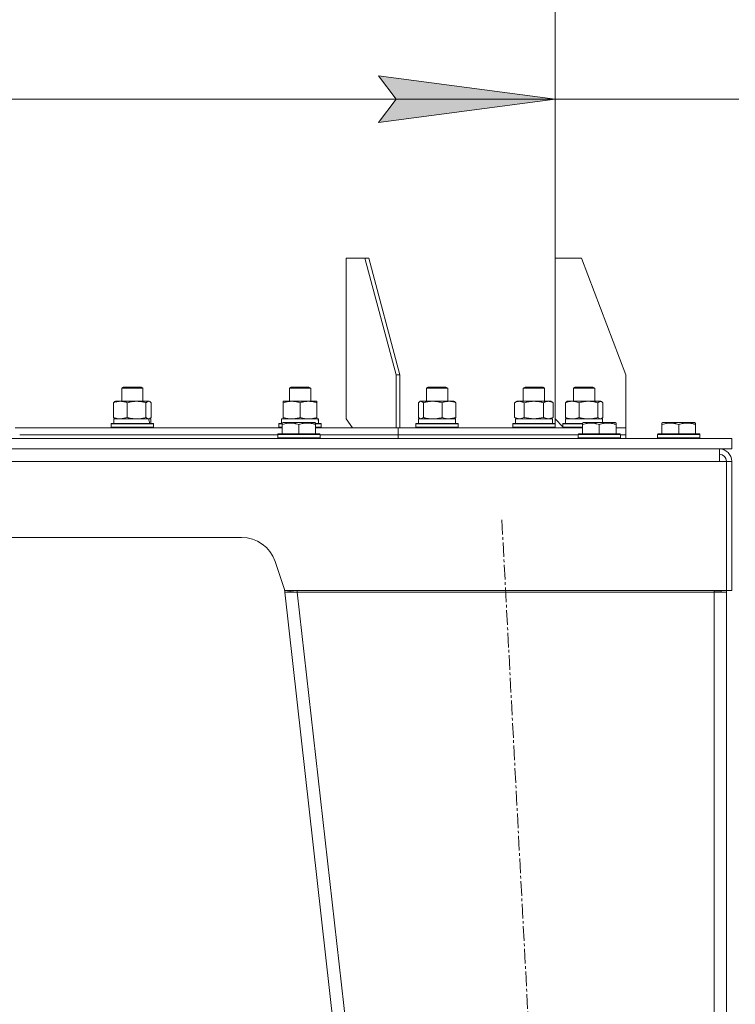
# Model space of a CAD drawing. Units: millimetres. Extents: x 0 to 8683, y -3 to 5940.
# Drawn here: x 7135 to 7540, y 3507 to 4064 of the extents above; entities that cross this region are included whole.
import ezdxf

# ---------------------------------------------------------------- set-up
doc = ezdxf.new("R2010")
doc.units = ezdxf.units.MM
doc.linetypes.add('K5LT_AXLED', pattern=[12.8, 8.3, -1.5, 1.5, -1.5])
doc.linetypes.add('K5LT_THIN', pattern=[0])
for name, color, linetype, true_color in [('DIM', 6, 'Continuous', 0xff00ff), ('OSI', 2, 'Continuous', 0xffff00), ('R', 1, 'Continuous', 0xff0000), ('WELDING', 7, 'Continuous', 0xffffff)]:
    doc.layers.add(name, color=color, linetype=linetype, true_color=true_color)

msp = doc.modelspace()

# ---------------------------------------------------------------- hatches: boundary and pattern name
at = {"layer": 'DIM'}
msp.add_hatch(color=7, dxfattribs=at).paths.add_polyline_path([(7337.57, 4006.14), (7437.57, 4019.3), (7337.57, 4032.47), (7347.57, 4019.3)])

# ---------------------------------------------------------------- linework, layer by layer
at = {"layer": 'DIM', "color": 7, "linetype": 'K5LT_THIN', "lineweight": 18}
for p, q in [((7437.57, 3835.55), (7437.57, 4059.3)), ((7347.57, 4019.3), (7337.57, 4032.47)), ((7337.57, 4032.47), (7437.57, 4019.3)), ((6637.57, 4019.3), (7437.57, 4019.3)), ((7437.57, 4019.3), (7337.57, 4006.14)), ((7337.57, 4006.14), (7347.57, 4019.3)), ((7437.57, 4019.3), (7541.57, 4019.3))]:
    msp.add_line(p, q, dxfattribs=at)
at = {"layer": 'OSI', "color": 30, "linetype": 'K5LT_AXLED', "lineweight": 18, "true_color": 0xff8000}
msp.add_line((7407.46, 3781.25), (7491.68, 2184.36), dxfattribs=at)
at = {"layer": 'R', "color": 7, "linetype": 'K5LT_THIN', "lineweight": 18}
for p, q in [((7437.57, 3835.55), (7437.57, 4623.05)), ((7437.57, 4623.05), (7437.57, 3835.55)), ((7319.35, 3929.3), (7319.35, 3838.3)), ((7329.96, 3929.3), (7319.35, 3929.3)), ((7347.64, 3863.3), (7329.96, 3929.3)), ((7332.08, 3929.3), (7329.96, 3929.3)), ((7349.76, 3863.3), (7332.08, 3929.3)), ((7452.57, 3929.3), (7437.57, 3929.3)), ((7437.57, 3929.3), (7437.57, 3838.3)), ((7477.57, 3863.3), (7452.57, 3929.3)), ((7349.76, 3863.3), (7347.64, 3863.3)), ((7347.64, 3833.3), (7347.64, 3863.3)), ((7349.76, 3833.3), (7349.76, 3863.3)), ((7477.57, 3833.3), (7477.57, 3863.3)), ((7192.3, 3855.72), (7193.3, 3856.3)), ((7193.3, 3856.3), (7202.63, 3856.3)), ((7202.63, 3856.3), (7203.3, 3856.3)), ((7204.3, 3855.72), (7203.3, 3856.3)), ((7287.25, 3855.72), (7288.25, 3856.3)), ((7288.25, 3856.3), (7297.58, 3856.3)), ((7297.58, 3856.3), (7298.25, 3856.3)), ((7299.25, 3855.72), (7298.25, 3856.3)), ((7364.78, 3855.72), (7365.78, 3856.3)), ((7365.78, 3856.3), (7375.11, 3856.3)), ((7375.11, 3856.3), (7375.78, 3856.3)), ((7376.78, 3855.72), (7375.78, 3856.3)), ((7419.6, 3855.72), (7420.6, 3856.3)), ((7420.6, 3856.3), (7429.93, 3856.3)), ((7429.93, 3856.3), (7430.6, 3856.3)), ((7431.6, 3855.72), (7430.6, 3856.3)), ((7447.98, 3855.72), (7448.98, 3856.3)), ((7448.98, 3856.3), (7458.31, 3856.3)), ((7458.31, 3856.3), (7458.98, 3856.3)), ((7459.98, 3855.72), (7458.98, 3856.3)), ((7192.3, 3848.3), (7192.3, 3855.72)), ((7192.3, 3855.72), (7203.49, 3855.72)), ((7203.49, 3855.72), (7204.3, 3855.72)), ((7204.3, 3848.3), (7204.3, 3855.72)), ((7287.25, 3848.3), (7287.25, 3855.72)), ((7287.25, 3855.72), (7298.45, 3855.72)), ((7298.45, 3855.72), (7299.25, 3855.72)), ((7299.25, 3848.3), (7299.25, 3855.72)), ((7364.78, 3848.3), (7364.78, 3855.72)), ((7364.78, 3855.72), (7375.97, 3855.72)), ((7375.97, 3855.72), (7376.78, 3855.72)), ((7376.78, 3848.3), (7376.78, 3855.72)), ((7419.6, 3848.3), (7419.6, 3855.72)), ((7419.6, 3855.72), (7430.79, 3855.72)), ((7430.79, 3855.72), (7431.6, 3855.72)), ((7431.6, 3848.3), (7431.6, 3855.72)), ((7447.98, 3848.3), (7447.98, 3855.72)), ((7447.98, 3855.72), (7459.17, 3855.72)), ((7459.17, 3855.72), (7459.98, 3855.72)), ((7459.98, 3848.3), (7459.98, 3855.72)), ((7187.7, 3839.15), (7187.7, 3847.45)), ((7188.46, 3848.11), (7188.8, 3848.3)), ((7188.8, 3848.3), (7207.47, 3848.3)), ((7195.46, 3839.15), (7195.46, 3847.45)), ((7206.05, 3839.15), (7206.05, 3847.45)), ((7207.47, 3848.3), (7207.8, 3848.3)), ((7208.13, 3848.11), (7207.8, 3848.3)), ((7208.89, 3839.15), (7208.89, 3847.45)), ((7283.75, 3847.45), (7283.75, 3848.3)), ((7283.75, 3848.3), (7302.75, 3848.3)), ((7283.75, 3839.15), (7283.75, 3847.45)), ((7293.25, 3839.15), (7293.25, 3847.45)), ((7302.75, 3848.3), (7302.75, 3847.45)), ((7302.75, 3839.15), (7302.75, 3847.45)), ((7360.18, 3839.15), (7360.18, 3847.45)), ((7360.94, 3848.11), (7361.28, 3848.3)), ((7361.28, 3848.3), (7361.6, 3848.3)), ((7361.6, 3848.3), (7380.28, 3848.3)), ((7363.02, 3839.15), (7363.02, 3847.45)), ((7373.62, 3839.15), (7373.62, 3847.45)), ((7380.61, 3848.11), (7380.28, 3848.3)), ((7381.37, 3839.15), (7381.37, 3847.45)), ((7414.63, 3847.45), (7416.1, 3848.3)), ((7414.63, 3839.15), (7414.63, 3847.45)), ((7416.1, 3848.3), (7417.37, 3848.3)), ((7417.37, 3848.3), (7435.1, 3848.3)), ((7420.11, 3839.15), (7420.11, 3847.45)), ((7431.08, 3839.15), (7431.08, 3847.45)), ((7436.57, 3847.45), (7435.1, 3848.3)), ((7436.57, 3839.15), (7436.57, 3847.45)), ((7443.38, 3839.15), (7443.38, 3847.45)), ((7444.14, 3848.11), (7444.48, 3848.3)), ((7444.48, 3848.3), (7447.26, 3848.3)), ((7447.26, 3848.3), (7463.48, 3848.3)), ((7451.14, 3839.15), (7451.14, 3847.45)), ((7461.73, 3839.15), (7461.73, 3847.45)), ((7463.81, 3848.11), (7463.48, 3848.3)), ((7464.57, 3839.15), (7464.57, 3847.45)), ((7186.3, 3835.5), (7186.47, 3835.8)), ((7186.3, 3833.6), (7186.3, 3835.5)), ((7186.3, 3835.5), (7210.3, 3835.5)), ((7186.47, 3835.8), (7210.12, 3835.8)), ((7187.8, 3835.8), (7187.8, 3838.3)), ((7187.8, 3838.3), (7207.6, 3838.3)), ((7188.46, 3838.5), (7188.8, 3838.3)), ((7207.68, 3838.3), (7207.6, 3838.3)), ((7208.65, 3838.3), (7207.68, 3838.3)), ((7208.13, 3838.5), (7207.8, 3838.3)), ((7208.65, 3838.3), (7208.8, 3838.3)), ((7208.8, 3835.8), (7208.8, 3838.3)), ((7210.3, 3835.5), (7210.12, 3835.8)), ((7210.3, 3833.6), (7210.3, 3835.5)), ((7281.25, 3835.5), (7281.42, 3835.8)), ((7281.25, 3833.6), (7281.25, 3835.5)), ((7281.42, 3835.8), (7283.07, 3835.8)), ((7282.75, 3838.3), (7303.49, 3838.3)), ((7282.75, 3835.8), (7282.75, 3838.3)), ((7283.07, 3836), (7283.6, 3836.3)), ((7283.07, 3835.15), (7283.07, 3836)), ((7283.07, 3835.15), (7283.07, 3829.8)), ((7297.06, 3836.3), (7283.6, 3836.3)), ((7283.75, 3838.3), (7283.75, 3839.15)), ((7292.57, 3835.15), (7292.57, 3829.8)), ((7301.54, 3836.3), (7297.06, 3836.3)), ((7302.07, 3836), (7301.54, 3836.3)), ((7302.07, 3836), (7302.07, 3835.15)), ((7302.07, 3835.8), (7305.08, 3835.8)), ((7302.07, 3835.15), (7302.07, 3829.8)), ((7302.75, 3839.15), (7302.75, 3838.3)), ((7303.7, 3838.3), (7303.49, 3838.3)), ((7303.7, 3838.3), (7303.62, 3836.92)), ((7305.25, 3835.5), (7305.08, 3835.8)), ((7305.25, 3833.6), (7305.25, 3835.5)), ((7319.35, 3838.3), (7322.89, 3833.3)), ((7358.78, 3835.5), (7358.95, 3835.8)), ((7358.78, 3833.6), (7358.78, 3835.5)), ((7358.78, 3835.5), (7359.19, 3835.5)), ((7358.95, 3835.8), (7359.35, 3835.8)), ((7359.19, 3835.5), (7382.78, 3835.5)), ((7359.35, 3835.8), (7382.6, 3835.8)), ((7360.28, 3838.3), (7381.28, 3838.3)), ((7360.28, 3835.8), (7360.28, 3838.3)), ((7360.94, 3838.5), (7361.28, 3838.3)), ((7380.61, 3838.5), (7380.28, 3838.3)), ((7381.28, 3835.8), (7381.28, 3838.3)), ((7382.78, 3835.5), (7382.6, 3835.8)), ((7382.78, 3833.6), (7382.78, 3835.5)), ((7413.6, 3835.5), (7413.77, 3835.8)), ((7413.6, 3833.6), (7413.6, 3835.5)), ((7413.6, 3835.5), (7415.21, 3835.5)), ((7413.77, 3835.8), (7415.36, 3835.8)), ((7414.63, 3839.15), (7416.1, 3838.3)), ((7415.1, 3838.3), (7436.1, 3838.3)), ((7415.1, 3835.8), (7415.1, 3838.3)), ((7415.21, 3835.5), (7437.6, 3835.5)), ((7415.36, 3835.8), (7437.43, 3835.8)), ((7436.57, 3839.15), (7435.1, 3838.3)), ((7436.1, 3835.8), (7436.1, 3838.3)), ((7437.6, 3835.5), (7437.43, 3835.8)), ((7437.57, 3838.3), (7441.98, 3833.89)), ((7437.6, 3835.5), (7437.57, 3835.55)), ((7437.6, 3833.6), (7437.6, 3835.5)), ((7437.6, 3833.6), (7437.6, 3835.5)), ((7441.98, 3835.5), (7442.15, 3835.8)), ((7441.98, 3833.6), (7441.98, 3835.5)), ((7441.98, 3835.5), (7445.49, 3835.5)), ((7442.15, 3835.8), (7445.61, 3835.8)), ((7443.48, 3838.3), (7464.48, 3838.3)), ((7443.48, 3835.8), (7443.48, 3838.3)), ((7444.14, 3838.5), (7444.48, 3838.3)), ((7445.49, 3835.5), (7453.07, 3835.5)), ((7445.61, 3835.8), (7453.07, 3835.8)), ((7453.07, 3836), (7453.6, 3836.3)), ((7453.07, 3835.15), (7453.07, 3836)), ((7453.07, 3835.15), (7453.07, 3829.8)), ((7467.06, 3836.3), (7453.6, 3836.3)), ((7462.57, 3835.15), (7462.57, 3829.8)), ((7463.81, 3838.5), (7463.48, 3838.3)), ((7464.48, 3836.3), (7464.48, 3838.3)), ((7471.54, 3836.3), (7467.06, 3836.3)), ((7472.07, 3836), (7471.54, 3836.3)), ((7472.07, 3836), (7472.07, 3835.15)), ((7472.07, 3835.15), (7472.07, 3829.8)), ((7498.07, 3836), (7498.6, 3836.3)), ((7498.07, 3835.15), (7498.07, 3836)), ((7498.07, 3835.15), (7498.07, 3829.8)), ((7512.06, 3836.3), (7498.6, 3836.3)), ((7507.57, 3835.15), (7507.57, 3829.8)), ((7516.54, 3836.3), (7512.06, 3836.3)), ((7517.07, 3836), (7516.54, 3836.3)), ((7517.07, 3836), (7517.07, 3835.15)), ((7517.07, 3835.15), (7517.07, 3829.8)), ((7132.07, 3833.3), (7283.07, 3833.3)), ((7134.57, 3829.3), (7280.57, 3829.3)), ((7134.57, 3829.3), (7280.57, 3829.3)), ((7186.3, 3833.6), (7186.47, 3833.3)), ((7186.3, 3833.6), (7210.3, 3833.6)), ((7210.3, 3833.6), (7210.12, 3833.3)), ((7280.57, 3829.5), (7280.74, 3829.8)), ((7280.57, 3829.5), (7280.57, 3827.6)), ((7298.57, 3829.5), (7280.57, 3829.5)), ((7298.48, 3829.8), (7280.74, 3829.8)), ((7281.25, 3833.6), (7281.42, 3833.3)), ((7281.25, 3833.6), (7283.07, 3833.6)), ((7304.4, 3829.8), (7298.48, 3829.8)), ((7304.57, 3829.5), (7298.57, 3829.5)), ((7302.07, 3833.6), (7305.25, 3833.6)), ((7302.07, 3833.3), (7347.63, 3833.3)), ((7304.57, 3829.5), (7304.4, 3829.8)), ((7304.57, 3829.5), (7304.57, 3827.6)), ((7304.57, 3829.3), (7348.7, 3829.3)), ((7304.57, 3829.3), (7348.7, 3829.3)), ((7305.25, 3833.6), (7305.08, 3833.3)), ((7347.63, 3833.3), (7347.64, 3833.3)), ((7349.76, 3833.3), (7347.64, 3833.3)), ((7348.7, 3829.3), (7348.7, 3833.3)), ((7348.7, 3829.3), (7348.7, 3833.3)), ((7348.7, 3833.3), (7453.07, 3833.3)), ((7348.7, 3827.3), (7348.7, 3829.3)), ((7348.7, 3827.3), (7348.7, 3829.3)), ((7348.7, 3829.3), (7450.57, 3829.3)), ((7348.7, 3829.3), (7450.57, 3829.3)), ((7358.78, 3833.6), (7358.95, 3833.3)), ((7358.78, 3833.6), (7359.19, 3833.6)), ((7359.19, 3833.6), (7382.78, 3833.6)), ((7382.78, 3833.6), (7382.6, 3833.3)), ((7413.6, 3833.6), (7413.77, 3833.3)), ((7413.6, 3833.6), (7415.21, 3833.6)), ((7415.21, 3833.6), (7437.6, 3833.6)), ((7437.6, 3833.6), (7437.43, 3833.3)), ((7437.6, 3833.6), (7437.57, 3833.55)), ((7437.57, 3833.3), (7437.57, 3833.55)), ((7437.57, 3833.55), (7437.57, 3833.3)), ((7441.98, 3833.6), (7442.15, 3833.3)), ((7441.98, 3833.6), (7442.15, 3833.3)), ((7441.98, 3833.6), (7445.49, 3833.6)), ((7445.49, 3833.6), (7453.07, 3833.6)), ((7450.57, 3829.5), (7450.74, 3829.8)), ((7450.57, 3829.5), (7450.57, 3827.6)), ((7468.57, 3829.5), (7450.57, 3829.5)), ((7468.48, 3829.8), (7450.74, 3829.8)), ((7474.4, 3829.8), (7468.48, 3829.8)), ((7474.57, 3829.5), (7468.57, 3829.5)), ((7472.07, 3833.3), (7477.57, 3833.3)), ((7474.57, 3829.5), (7474.4, 3829.8)), ((7474.57, 3829.5), (7474.57, 3827.6)), ((7474.57, 3829.3), (7477.57, 3829.3)), ((7474.57, 3829.3), (7477.57, 3829.3)), ((7477.57, 3829.3), (7477.57, 3833.3)), ((7477.57, 3829.3), (7477.57, 3833.3)), ((7477.57, 3833.3), (7477.57, 3833.3)), ((7477.57, 3827.3), (7477.57, 3829.3)), ((7477.57, 3827.3), (7477.57, 3829.3)), ((7495.57, 3829.5), (7495.74, 3829.8)), ((7495.57, 3829.5), (7495.57, 3827.6)), ((7513.57, 3829.5), (7495.57, 3829.5)), ((7513.48, 3829.8), (7495.74, 3829.8)), ((7519.4, 3829.8), (7513.48, 3829.8)), ((7519.57, 3829.5), (7513.57, 3829.5)), ((7519.57, 3829.5), (7519.4, 3829.8)), ((7519.57, 3829.5), (7519.57, 3827.6)), ((7037.57, 3827.3), (7537.57, 3827.3)), ((7280.57, 3827.6), (7280.74, 3827.3)), ((7298.57, 3827.6), (7280.57, 3827.6)), ((7304.57, 3827.6), (7298.57, 3827.6)), ((7304.57, 3827.6), (7304.4, 3827.3)), ((7450.57, 3827.6), (7450.74, 3827.3)), ((7468.57, 3827.6), (7450.57, 3827.6)), ((7474.57, 3827.6), (7468.57, 3827.6)), ((7474.57, 3827.6), (7474.4, 3827.3)), ((7495.57, 3827.6), (7495.74, 3827.3)), ((7513.57, 3827.6), (7495.57, 3827.6)), ((7519.57, 3827.6), (7513.57, 3827.6)), ((7519.57, 3827.6), (7519.4, 3827.3)), ((7537.57, 3821.3), (7537.57, 3827.3)), ((7037.57, 3821.3), (7537.57, 3821.3)), ((7530.57, 3814.3), (7530.57, 3821.3)), ((7530.57, 3814.3), (6544.57, 3814.3)), ((7534.57, 3814.3), (7530.57, 3814.3)), ((7534.57, 3741.3), (7534.57, 3814.3)), ((7537.57, 3814.3), (7534.57, 3814.3)), ((7537.57, 3741.3), (7537.57, 3814.3)), ((7260.15, 3771.3), (6814.98, 3771.3)), ((7284.57, 3741.3), (7279.13, 3757.63)), ((7284.4, 3741.81), (7284.57, 3740.3)), ((7534.57, 3741.3), (7284.57, 3741.3)), ((7287.55, 3740.64), (7284.57, 3740.3)), ((7291.61, 3740.3), (7284.57, 3740.3)), ((7284.57, 3740.3), (7454.57, 2230.3)), ((7287.55, 3740.64), (7287.48, 3741.3)), ((7291.61, 3740.3), (7287.55, 3740.64)), ((7291.61, 3741.3), (7291.61, 3740.3)), ((7291.61, 3740.3), (7461.61, 2230.3)), ((7291.61, 3740.3), (7527.57, 3740.3)), ((7527.57, 3740.3), (7527.57, 3741.3)), ((7527.57, 3740.64), (7530.4, 3740.54)), ((7527.57, 3740.3), (7527.57, 2230.3)), ((7530.4, 3740.54), (7530.59, 3740.52)), ((7530.59, 3740.52), (7531.57, 3740.3)), ((7534.57, 3741.3), (7537.57, 3741.3)), ((7534.57, 3740.3), (7534.57, 2230.3))]:
    msp.add_line(p, q, dxfattribs=at)
for centre, radius, start, end in [((7530.57, 3814.3), 7, 0, 90), ((7530.57, 3814.3), 4, 0, 90), ((7260.15, 3751.3), 20, 18.4349, 90), ((7527.57, 3740.3), 4, 0, 14.4775), ((7527.57, 3740.3), 7, 0, 8.2132)]:
    msp.add_arc(centre, radius, start, end, dxfattribs=at)
for centre, major_axis, ratio, start_param, end_param in [((7198.3, 3833.37), (-3.39, 22.47), 0.442372, 4.75384, 4.866441), ((7198.3, 3840.47), (-3.39, 22.47), 0.442372, 4.436862, 4.549255), ((7293.25, 3833.37), (0, 22.52), 0.466308, -1.46277, -1.350168)]:
    msp.add_ellipse(centre, major_axis=major_axis, ratio=ratio, start_param=start_param, end_param=end_param, dxfattribs=at)
at = {"layer": 'WELDING', "color": 7, "linetype": 'K5LT_THIN', "lineweight": 18}
for p, q in [((7187.7, 3847.45), (7188.46, 3848.11)), ((7208.13, 3848.11), (7207.47, 3848.3)), ((7208.89, 3847.45), (7208.13, 3848.11)), ((7360.94, 3848.11), (7360.18, 3847.45)), ((7361.6, 3848.3), (7360.94, 3848.11)), ((7380.61, 3848.11), (7381.37, 3847.45)), ((7443.38, 3847.45), (7444.14, 3848.11)), ((7462.45, 3848.08), (7461.73, 3847.45)), ((7463.81, 3848.11), (7462.45, 3848.08)), ((7464.57, 3847.45), (7463.81, 3848.11)), ((7188.46, 3838.5), (7187.7, 3839.15)), ((7191.58, 3838.3), (7195.42, 3839.14)), ((7195.42, 3839.14), (7195.46, 3839.15)), ((7207.47, 3838.3), (7208.13, 3838.49)), ((7208.13, 3838.49), (7208.89, 3839.15)), ((7281.25, 3835.5), (7283.07, 3835.5)), ((7302.07, 3835.5), (7305.25, 3835.5)), ((7360.18, 3839.15), (7360.94, 3838.49)), ((7360.94, 3838.49), (7361.6, 3838.3)), ((7361.6, 3838.3), (7363.01, 3839.14)), ((7363.01, 3839.14), (7363.02, 3839.15)), ((7377.5, 3838.3), (7381.34, 3839.14)), ((7381.37, 3839.15), (7380.61, 3838.49)), ((7381.34, 3839.14), (7381.37, 3839.15)), ((7414.63, 3839.15), (7417.37, 3838.3)), ((7417.37, 3838.3), (7420.09, 3839.14)), ((7420.09, 3839.14), (7420.11, 3839.15)), ((7420.11, 3839.15), (7425.6, 3838.3)), ((7425.6, 3838.3), (7431.01, 3839.13)), ((7431.01, 3839.13), (7431.08, 3839.15)), ((7431.08, 3839.15), (7433.83, 3838.3)), ((7433.83, 3838.3), (7436.55, 3839.14)), ((7436.55, 3839.14), (7436.57, 3839.15)), ((7444.14, 3838.5), (7443.38, 3839.15)), ((7461.73, 3839.15), (7463.15, 3838.3)), ((7463.15, 3838.3), (7463.81, 3838.5)), ((7463.81, 3838.5), (7464.57, 3839.15)), ((7534.57, 3740.3), (7527.57, 3740.3)), ((7531.57, 3740.44), (7530.59, 3740.52)), ((7531.57, 3740.44), (7530.59, 3740.52)), ((7534.57, 3740.3), (7534.57, 3740.3))]:
    msp.add_line(p, q, dxfattribs=at)
for points, knots in [([(7195.46, 3847.45), (7195, 3847.64), (7194.33, 3847.88), (7193.52, 3848.08), (7193.04, 3848.18), (7192.61, 3848.24), (7192.18, 3848.28), (7191.75, 3848.3), (7191.32, 3848.3), (7190.89, 3848.28), (7190.41, 3848.22), (7189.83, 3848.13), (7188.89, 3847.9), (7188.17, 3847.65), (7187.7, 3847.45)], [0, 0, 0, 0, 2.72415, 3.912285, 4.716446, 5.530362, 6.353984, 7.180289, 7.997717, 8.810544, 9.605533, 10.761675, 12.184093, 15, 15, 15, 15]), ([(7206.05, 3847.45), (7205.43, 3847.64), (7204.52, 3847.88), (7203.41, 3848.08), (7202.74, 3848.18), (7202.16, 3848.24), (7201.58, 3848.28), (7200.99, 3848.3), (7200.4, 3848.3), (7199.82, 3848.28), (7199.16, 3848.22), (7198.36, 3848.13), (7197.09, 3847.9), (7196.1, 3847.65), (7195.46, 3847.45)], [0, 0, 0, 0, 2.72415, 3.912285, 4.716446, 5.530362, 6.353984, 7.180289, 7.997717, 8.810544, 9.605533, 10.761675, 12.184093, 15, 15, 15, 15]), ([(7207.47, 3848.3), (7207.41, 3848.3), (7207.28, 3848.29), (7207.09, 3848.24), (7206.9, 3848.16), (7206.63, 3848), (7206.35, 3847.77), (7206.13, 3847.54), (7206.05, 3847.45)], [0, 0, 0, 0, 1.192024, 2.404251, 3.60809, 4.765234, 7.478942, 9, 9, 9, 9]), ([(7293.25, 3847.45), (7292.69, 3847.64), (7291.87, 3847.88), (7290.88, 3848.08), (7290.28, 3848.18), (7289.76, 3848.24), (7289.24, 3848.28), (7288.71, 3848.3), (7288.18, 3848.3), (7287.66, 3848.28), (7287.07, 3848.22), (7286.35, 3848.13), (7285.21, 3847.9), (7284.33, 3847.65), (7283.75, 3847.45)], [0, 0, 0, 0, 2.72415, 3.912285, 4.716446, 5.530362, 6.353984, 7.180289, 7.997717, 8.810544, 9.605533, 10.761675, 12.184093, 15, 15, 15, 15]), ([(7302.75, 3847.45), (7302.19, 3847.64), (7301.37, 3847.88), (7300.38, 3848.08), (7299.78, 3848.18), (7299.26, 3848.24), (7298.74, 3848.28), (7298.21, 3848.3), (7297.68, 3848.3), (7297.16, 3848.28), (7296.57, 3848.22), (7295.85, 3848.13), (7294.71, 3847.9), (7293.83, 3847.65), (7293.25, 3847.45)], [0, 0, 0, 0, 2.72415, 3.912285, 4.716446, 5.530362, 6.353984, 7.180289, 7.997717, 8.810544, 9.605533, 10.761675, 12.184093, 15, 15, 15, 15]), ([(7363.02, 3847.45), (7362.89, 3847.6), (7362.67, 3847.82), (7362.35, 3848.06), (7362.1, 3848.2), (7361.85, 3848.28), (7361.69, 3848.3), (7361.6, 3848.3)], [0, 0, 0, 0, 2.217775, 3.830428, 5.353122, 6.582558, 8, 8, 8, 8]), ([(7373.62, 3847.45), (7372.99, 3847.64), (7372.08, 3847.88), (7370.97, 3848.08), (7370.31, 3848.18), (7369.73, 3848.24), (7369.14, 3848.28), (7368.55, 3848.3), (7367.96, 3848.3), (7367.38, 3848.28), (7366.72, 3848.22), (7365.92, 3848.13), (7364.65, 3847.9), (7363.67, 3847.65), (7363.02, 3847.45)], [0, 0, 0, 0, 2.72415, 3.912285, 4.716446, 5.530362, 6.353984, 7.180289, 7.997717, 8.810544, 9.605533, 10.761675, 12.184093, 15, 15, 15, 15]), ([(7381.37, 3847.45), (7380.92, 3847.64), (7380.25, 3847.88), (7379.44, 3848.08), (7378.95, 3848.18), (7378.53, 3848.24), (7378.1, 3848.28), (7377.66, 3848.3), (7377.23, 3848.3), (7376.81, 3848.28), (7376.33, 3848.22), (7375.74, 3848.13), (7374.81, 3847.9), (7374.09, 3847.65), (7373.62, 3847.45)], [0, 0, 0, 0, 2.72415, 3.912285, 4.716446, 5.530362, 6.353984, 7.180289, 7.997717, 8.810544, 9.605533, 10.761675, 12.184093, 15, 15, 15, 15]), ([(7417.37, 3848.3), (7417.21, 3848.3), (7416.94, 3848.29), (7416.56, 3848.23), (7416.28, 3848.16), (7415.87, 3848.04), (7415.34, 3847.84), (7414.87, 3847.59), (7414.63, 3847.45)], [0, 0, 0, 0, 1.548206, 2.616755, 3.724998, 4.291764, 6.613357, 9, 9, 9, 9]), ([(7420.11, 3847.45), (7419.87, 3847.6), (7419.44, 3847.82), (7418.83, 3848.06), (7418.33, 3848.2), (7417.84, 3848.28), (7417.54, 3848.3), (7417.37, 3848.3)], [0, 0, 0, 0, 2.217775, 3.830428, 5.353122, 6.582558, 8, 8, 8, 8]), ([(7431.08, 3847.45), (7430.44, 3847.64), (7429.5, 3847.88), (7428.35, 3848.08), (7427.66, 3848.18), (7427.06, 3848.24), (7426.45, 3848.28), (7425.84, 3848.3), (7425.23, 3848.3), (7424.63, 3848.28), (7423.95, 3848.22), (7423.12, 3848.13), (7421.8, 3847.9), (7420.78, 3847.65), (7420.11, 3847.45)], [0, 0, 0, 0, 2.72415, 3.912285, 4.716446, 5.530362, 6.353984, 7.180289, 7.997717, 8.810544, 9.605533, 10.761675, 12.184093, 15, 15, 15, 15]), ([(7436.57, 3847.45), (7436.25, 3847.64), (7435.77, 3847.88), (7435.2, 3848.08), (7434.86, 3848.18), (7434.56, 3848.24), (7434.25, 3848.28), (7433.95, 3848.3), (7433.64, 3848.3), (7433.34, 3848.28), (7433, 3848.22), (7432.59, 3848.13), (7431.93, 3847.9), (7431.42, 3847.65), (7431.08, 3847.45)], [0, 0, 0, 0, 2.72415, 3.912285, 4.716446, 5.530362, 6.353984, 7.180289, 7.997717, 8.810544, 9.605533, 10.761675, 12.184093, 15, 15, 15, 15]), ([(7447.26, 3848.3), (7447.03, 3848.3), (7446.65, 3848.29), (7446.11, 3848.23), (7445.71, 3848.16), (7445.14, 3848.04), (7444.38, 3847.84), (7443.72, 3847.59), (7443.38, 3847.45)], [0, 0, 0, 0, 1.548206, 2.616755, 3.724998, 4.291764, 6.613357, 9, 9, 9, 9]), ([(7451.14, 3847.45), (7450.79, 3847.6), (7450.18, 3847.82), (7449.32, 3848.06), (7448.61, 3848.2), (7447.93, 3848.28), (7447.49, 3848.3), (7447.26, 3848.3)], [0, 0, 0, 0, 2.217775, 3.830428, 5.353122, 6.582558, 8, 8, 8, 8]), ([(7461.73, 3847.45), (7461.11, 3847.64), (7460.2, 3847.88), (7459.09, 3848.08), (7458.42, 3848.18), (7457.84, 3848.24), (7457.26, 3848.28), (7456.67, 3848.3), (7456.08, 3848.3), (7455.5, 3848.28), (7454.84, 3848.22), (7454.04, 3848.13), (7452.77, 3847.9), (7451.78, 3847.65), (7451.14, 3847.45)], [0, 0, 0, 0, 2.72415, 3.912285, 4.716446, 5.530362, 6.353984, 7.180289, 7.997717, 8.810544, 9.605533, 10.761675, 12.184093, 15, 15, 15, 15]), ([(7187.7, 3839.15), (7188.11, 3838.98), (7188.73, 3838.76), (7189.52, 3838.55), (7190.06, 3838.43), (7190.57, 3838.36), (7191.07, 3838.31), (7191.41, 3838.3), (7191.58, 3838.3)], [0, 0, 0, 0, 2.905563, 4.375924, 5.511195, 6.679161, 7.850161, 9, 9, 9, 9]), ([(7195.46, 3839.15), (7196.01, 3838.98), (7196.86, 3838.76), (7197.94, 3838.55), (7198.68, 3838.43), (7199.37, 3838.36), (7200.07, 3838.31), (7200.53, 3838.3), (7200.76, 3838.3)], [0, 0, 0, 0, 2.905563, 4.375924, 5.511195, 6.679161, 7.850161, 9, 9, 9, 9]), ([(7200.76, 3838.3), (7200.99, 3838.3), (7201.48, 3838.31), (7202.19, 3838.36), (7202.9, 3838.44), (7203.79, 3838.59), (7204.84, 3838.81), (7205.66, 3839.03), (7206.05, 3839.15)], [0, 0, 0, 0, 1.192024, 2.404251, 3.60809, 4.765234, 6.955738, 9, 9, 9, 9]), ([(7206.05, 3839.15), (7206.18, 3839.01), (7206.4, 3838.78), (7206.72, 3838.54), (7206.98, 3838.4), (7207.23, 3838.32), (7207.39, 3838.3), (7207.47, 3838.3)], [0, 0, 0, 0, 2.217775, 3.830428, 5.353122, 6.582558, 8, 8, 8, 8]), ([(7292.57, 3835.15), (7292.13, 3835.29), (7291.57, 3835.46), (7290.87, 3835.63), (7290.46, 3835.72), (7290, 3835.81), (7289.53, 3835.88), (7289.03, 3835.94), (7288.54, 3835.98), (7288, 3836), (7287.48, 3836), (7286.95, 3835.97), (7286.34, 3835.91), (7285.58, 3835.81), (7284.45, 3835.57), (7283.6, 3835.32), (7283.07, 3835.15)], [0, 0, 0, 0, 2.392038, 3.094773, 3.749673, 4.638938, 5.533553, 6.273967, 7.269403, 8.166492, 9.086699, 10.026159, 10.962726, 12.336972, 14.092661, 17, 17, 17, 17]), ([(7283.75, 3839.15), (7284.25, 3838.98), (7285, 3838.76), (7285.97, 3838.55), (7286.64, 3838.43), (7287.26, 3838.36), (7287.88, 3838.31), (7288.29, 3838.3), (7288.5, 3838.3)], [0, 0, 0, 0, 2.905563, 4.375924, 5.511195, 6.679161, 7.850161, 9, 9, 9, 9]), ([(7288.5, 3838.3), (7288.71, 3838.3), (7289.15, 3838.31), (7289.79, 3838.36), (7290.42, 3838.44), (7291.22, 3838.59), (7292.16, 3838.81), (7292.9, 3839.03), (7293.25, 3839.15)], [0, 0, 0, 0, 1.192024, 2.404251, 3.60809, 4.765234, 6.955738, 9, 9, 9, 9]), ([(7297.32, 3836), (7297.07, 3836), (7296.59, 3835.98), (7295.82, 3835.92), (7295.12, 3835.81), (7294.25, 3835.64), (7293.43, 3835.42), (7292.8, 3835.23), (7292.57, 3835.15)], [0, 0, 0, 0, 1.371324, 2.710726, 4.302521, 5.360839, 7.646647, 9, 9, 9, 9]), ([(7293.25, 3839.15), (7293.75, 3838.98), (7294.5, 3838.76), (7295.47, 3838.55), (7296.14, 3838.43), (7296.76, 3838.36), (7297.38, 3838.31), (7297.79, 3838.3), (7298, 3838.3)], [0, 0, 0, 0, 2.905563, 4.375924, 5.511195, 6.679161, 7.850161, 9, 9, 9, 9]), ([(7302.07, 3835.15), (7301.8, 3835.24), (7301.36, 3835.38), (7300.62, 3835.58), (7299.88, 3835.75), (7299.05, 3835.88), (7298.32, 3835.96), (7297.75, 3835.99), (7297.43, 3836), (7297.32, 3836)], [0, 0, 0, 0, 1.771842, 2.803781, 4.748491, 6.434444, 8.016551, 9.332655, 10, 10, 10, 10]), ([(7298, 3838.3), (7298.21, 3838.3), (7298.65, 3838.31), (7299.29, 3838.36), (7299.92, 3838.44), (7300.72, 3838.59), (7301.66, 3838.81), (7302.4, 3839.03), (7302.75, 3839.15)], [0, 0, 0, 0, 1.192024, 2.404251, 3.60809, 4.765234, 6.955738, 9, 9, 9, 9]), ([(7363.02, 3839.15), (7363.57, 3838.98), (7364.42, 3838.76), (7365.5, 3838.55), (7366.25, 3838.43), (7366.94, 3838.36), (7367.63, 3838.31), (7368.09, 3838.3), (7368.32, 3838.3)], [0, 0, 0, 0, 2.905563, 4.375924, 5.511195, 6.679161, 7.850161, 9, 9, 9, 9]), ([(7368.32, 3838.3), (7368.56, 3838.3), (7369.04, 3838.31), (7369.76, 3838.36), (7370.46, 3838.44), (7371.36, 3838.59), (7372.41, 3838.81), (7373.22, 3839.03), (7373.62, 3839.15)], [0, 0, 0, 0, 1.192024, 2.404251, 3.60809, 4.765234, 6.955738, 9, 9, 9, 9]), ([(7373.62, 3839.15), (7374.02, 3838.98), (7374.64, 3838.76), (7375.43, 3838.55), (7375.98, 3838.43), (7376.48, 3838.36), (7376.99, 3838.31), (7377.33, 3838.3), (7377.5, 3838.3)], [0, 0, 0, 0, 2.905563, 4.375924, 5.511195, 6.679161, 7.850161, 9, 9, 9, 9]), ([(7443.38, 3839.15), (7443.79, 3838.98), (7444.4, 3838.76), (7445.2, 3838.55), (7445.74, 3838.43), (7446.25, 3838.36), (7446.75, 3838.31), (7447.09, 3838.3), (7447.26, 3838.3)], [0, 0, 0, 0, 2.905563, 4.375924, 5.511195, 6.679161, 7.850161, 9, 9, 9, 9]), ([(7447.26, 3838.3), (7447.43, 3838.3), (7447.79, 3838.31), (7448.31, 3838.36), (7448.83, 3838.44), (7449.48, 3838.59), (7450.25, 3838.81), (7450.85, 3839.03), (7451.14, 3839.15)], [0, 0, 0, 0, 1.192024, 2.404251, 3.60809, 4.765234, 6.955738, 9, 9, 9, 9]), ([(7451.14, 3839.15), (7451.69, 3838.98), (7452.54, 3838.76), (7453.62, 3838.55), (7454.36, 3838.43), (7455.05, 3838.36), (7455.75, 3838.31), (7456.21, 3838.3), (7456.43, 3838.3)], [0, 0, 0, 0, 2.905563, 4.375924, 5.511195, 6.679161, 7.850161, 9, 9, 9, 9]), ([(7462.57, 3835.15), (7462.13, 3835.29), (7461.57, 3835.46), (7460.87, 3835.63), (7460.46, 3835.72), (7460, 3835.81), (7459.53, 3835.88), (7459.03, 3835.94), (7458.54, 3835.98), (7458, 3836), (7457.48, 3836), (7456.95, 3835.97), (7456.34, 3835.91), (7455.58, 3835.81), (7454.45, 3835.57), (7453.6, 3835.32), (7453.07, 3835.15)], [0, 0, 0, 0, 2.392038, 3.094773, 3.749673, 4.638938, 5.533553, 6.273967, 7.269403, 8.166492, 9.086699, 10.026159, 10.962726, 12.336972, 14.092661, 17, 17, 17, 17]), ([(7456.43, 3838.3), (7456.67, 3838.3), (7457.16, 3838.31), (7457.87, 3838.36), (7458.58, 3838.44), (7459.47, 3838.59), (7460.52, 3838.81), (7461.34, 3839.03), (7461.73, 3839.15)], [0, 0, 0, 0, 1.192024, 2.404251, 3.60809, 4.765234, 6.955738, 9, 9, 9, 9]), ([(7467.32, 3836), (7467.07, 3836), (7466.59, 3835.98), (7465.82, 3835.92), (7465.12, 3835.81), (7464.25, 3835.64), (7463.43, 3835.42), (7462.8, 3835.23), (7462.57, 3835.15)], [0, 0, 0, 0, 1.371324, 2.710726, 4.302521, 5.360839, 7.646647, 9, 9, 9, 9]), ([(7472.07, 3835.15), (7471.8, 3835.24), (7471.36, 3835.38), (7470.62, 3835.58), (7469.88, 3835.75), (7469.05, 3835.88), (7468.32, 3835.96), (7467.75, 3835.99), (7467.43, 3836), (7467.32, 3836)], [0, 0, 0, 0, 1.771842, 2.803781, 4.748491, 6.434444, 8.016551, 9.332655, 10, 10, 10, 10]), ([(7507.57, 3835.15), (7507.13, 3835.29), (7506.57, 3835.46), (7505.87, 3835.63), (7505.46, 3835.72), (7505, 3835.81), (7504.53, 3835.88), (7504.03, 3835.94), (7503.54, 3835.98), (7503, 3836), (7502.48, 3836), (7501.95, 3835.97), (7501.34, 3835.91), (7500.58, 3835.81), (7499.45, 3835.57), (7498.6, 3835.32), (7498.07, 3835.15)], [0, 0, 0, 0, 2.392038, 3.094773, 3.749673, 4.638938, 5.533553, 6.273967, 7.269403, 8.166492, 9.086699, 10.026159, 10.962726, 12.336972, 14.092661, 17, 17, 17, 17]), ([(7512.32, 3836), (7512.07, 3836), (7511.59, 3835.98), (7510.82, 3835.92), (7510.12, 3835.81), (7509.25, 3835.64), (7508.43, 3835.42), (7507.8, 3835.23), (7507.57, 3835.15)], [0, 0, 0, 0, 1.371324, 2.710726, 4.302521, 5.360839, 7.646647, 9, 9, 9, 9]), ([(7517.07, 3835.15), (7516.8, 3835.24), (7516.36, 3835.38), (7515.62, 3835.58), (7514.88, 3835.75), (7514.05, 3835.88), (7513.32, 3835.96), (7512.75, 3835.99), (7512.43, 3836), (7512.32, 3836)], [0, 0, 0, 0, 1.771842, 2.803781, 4.748491, 6.434444, 8.016551, 9.332655, 10, 10, 10, 10])]:
    msp.add_open_spline(points, degree=3, knots=knots, dxfattribs=at)

doc.saveas('drawing.dxf')
